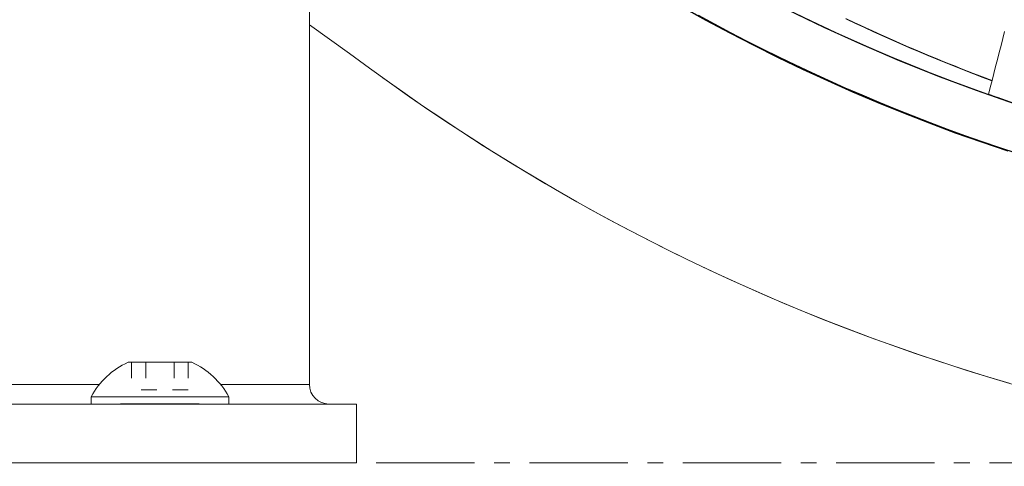
# Model space of a CAD drawing. Units: inches. Extents: x -2 to 500, y 121 to 358.
# Drawn here: x 56 to 62, y 136 to 139 of the extents above; entities that cross this region are included whole.
import ezdxf

# ---------------------------------------------------------------- set-up
doc = ezdxf.new("R2010")
doc.units = ezdxf.units.IN
doc.header["$MEASUREMENT"] = 0
doc.header["$PDMODE"] = 2
doc.header["$PDSIZE"] = 0.03
doc.linetypes.add('CENTER', pattern=[0.95, 0.625, -0.125, 0.075, -0.125])
doc.linetypes.add('DASHED', pattern=[0.2, 0.1, -0.1])
doc.layers.add('Unnamed [1]', color=7, linetype='Continuous', lineweight=0)
doc.styles.add('CK_TEXT_STYLE_0016', font='times.ttf', dxfattribs={"width": 0.75, "height": 2})
doc.styles.add('CK_TEXT_STYLE_0017', font='txt', dxfattribs={"width": 0.75, "height": 2})
doc.dimstyles.new('KEYCREATOR_DIMSTYLE', dxfattribs={"dimtxt": 2, "dimasz": 2, "dimexe": 0.5, "dimexo": 0.5, "dimgap": 0.5, "dimtad": 0, "dimtih": 1, "dimtoh": 1, "dimdec": 3, "dimzin": 4, "dimdsep": 46, "dimtxsty": 'CK_TEXT_STYLE_0016', "dimsah": 1, "dimcen": 0, "dimadec": 3, "dimazin": 0, "dimtfac": 1, "dimtdec": 3, "dimtofl": 0, "dimtmove": 0, "dimatfit": 3, "dimfxl": 1, "dimtolj": 1, "dimtzin": 0, "dimarcsym": 0})

# ---------------------------------------------------------------- blocks, each defined once
blk = doc.blocks.new('*D21')
at = {"layer": 'Defpoints', "color": 0}
for p in [(34.5302, 136.1639), (56.6302, 136.1639), (56.6302, 128.2715)]:
    blk.add_point(p, dxfattribs=at)
at = {"layer": 'Unnamed [1]', "color": 5, "lineweight": -2}
for p, q in [((34.5302, 135.6639), (34.5302, 127.7715)), ((56.6302, 135.6639), (56.6302, 127.7715)), ((36.5302, 128.2715), (41.835, 128.2715)), ((54.6302, 128.2715), (48.263, 128.2715))]:
    blk.add_line(p, q, dxfattribs=at)
at = {"layer": 'Unnamed [1]', "color": 5}
for points in [[(36.5302, 128.6049), (36.5302, 127.9382), (34.5302, 128.2715)], [(54.6302, 127.9382), (54.6302, 128.6049), (56.6302, 128.2715)]]:
    blk.add_solid(points, dxfattribs=at)
at = {"layer": 'Unnamed [1]', "color": 5, "lineweight": 0, "insert": (45.049, 128.2715), "char_height": 2, "attachment_point": 5, "line_spacing_factor": 0.96, "style": 'CK_TEXT_STYLE_0017'}
blk.add_mtext('\\A1;22 1/8', dxfattribs=at)

msp = doc.modelspace()

# ---------------------------------------------------------------- linework, layer by layer
at = {"layer": 'Unnamed [1]', "color": 18, "linetype": 'Continuous', "lineweight": 0, "true_color": 0x000000}
for p, q in [((57.5802486, 136.6639053), (57.5802486, 156.6642089)), ((56.8330508, 136.8041325), (56.4274508, 136.8041325)), ((56.245026, 136.6639053), (55.6802486, 136.6639053)), ((57.5802486, 136.6639053), (57.0154757, 136.6639053)), ((56.1927508, 136.5391325), (56.1927508, 136.5851325)), ((56.1927508, 136.5851325), (57.0677508, 136.5851325)), ((57.0677508, 136.5851325), (57.0677508, 136.5391325)), ((55.3802486, 136.5389053), (57.8802486, 136.5389053)), ((56.3802508, 136.5391325), (56.3802508, 136.538906)), ((56.3802508, 136.5391325), (56.8802508, 136.5391325)), ((56.8802508, 136.5391325), (56.8802508, 136.538906)), ((57.8802486, 136.5389053), (57.8802486, 136.1639053)), ((55.3802486, 136.1639053), (57.8802486, 136.1639053))]:
    msp.add_line(p, q, dxfattribs=at)
at = {"layer": 'Unnamed [1]', "color": 18, "linetype": 'DASHED', "lineweight": 0, "true_color": 0x000000}
for p, q in [((56.4501175, 136.8041325), (56.4501175, 136.6291325)), ((56.5401842, 136.8041325), (56.5401842, 136.6291325)), ((56.7203175, 136.8041325), (56.7203175, 136.6291325)), ((56.8103841, 136.8041325), (56.8103841, 136.6291325)), ((56.8103841, 136.6291325), (56.4501175, 136.6291325))]:
    msp.add_line(p, q, dxfattribs=at)
at = {"layer": 'Unnamed [1]', "color": 5, "linetype": 'CENTER', "lineweight": 0, "true_color": 0x0000ff}
msp.add_line((58.0052486, 136.164208), (75.268898, 136.164208), dxfattribs=at)
at = {"layer": 'Unnamed [1]', "color": 1, "linetype": 'Continuous', "lineweight": 0}
for points in [[(58.0484974, 140.8082187), (58.2429248, 140.6350257), (58.4412245, 140.4664157), (58.6433101, 140.3024547), (58.8490954, 140.1432085), (59.0584939, 139.9887431), (59.2714195, 139.8391245), (59.4877857, 139.6944186), (59.7075064, 139.5546914), (59.9304951, 139.4200088), (60.1566657, 139.2904368), (60.3859317, 139.1660414), (60.618207, 139.0468884), (60.8534051, 138.9330438), (61.0914398, 138.8245736), (61.3322247, 138.7215438), (61.5756736, 138.6240202), (61.8217002, 138.5320689), (62.0702182, 138.4457558)], [(58.0485039, 140.4115967), (58.2011655, 140.2810943), (58.3570712, 140.152453), (58.5161873, 140.0257767), (58.6784798, 139.901169), (58.8439151, 139.7787336), (59.0124594, 139.6585742), (59.184079, 139.5407946), (59.3587399, 139.4254985), (59.5364086, 139.3127895), (59.7170511, 139.2027714), (59.9006268, 139.0955464), (60.0870667, 138.9912101), (60.2762952, 138.8898569), (60.4682364, 138.791581), (60.6628144, 138.6964764), (60.8599536, 138.6046376), (61.059578, 138.5161586), (61.2616118, 138.4311337), (61.4659793, 138.3496571), (61.6726046, 138.271823), (61.8814057, 138.1977205), (62.0922759, 138.1274177)], [(62.0231346, 138.1464866), (61.8549731, 138.2033496), (61.6881415, 138.2626336), (61.5226949, 138.3243045), (61.3586761, 138.3883176), (61.1961238, 138.454625), (61.0350767, 138.5231785), (60.8755736, 138.5939302), (60.717653, 138.666832), (60.5613538, 138.7418358), (60.4067146, 138.8188937), (60.2537741, 138.8979576), (60.1025711, 138.9789795), (59.9531442, 139.0619114)], [(62.0624884, 138.4523054), (61.8960986, 138.5095502), (61.7310652, 138.569221), (61.5674459, 138.6312828), (61.4052949, 138.6956976), (61.2446528, 138.7624173), (61.085557, 138.8313912), (60.9280448, 138.9025688), (60.7721537, 138.9758995), (60.6179209, 139.0513327)], [(62.0830293, 138.1341892), (61.9714648, 138.1708749), (61.8603315, 138.2086918), (61.7496424, 138.2476377), (61.6394104, 138.2877103), (61.5296509, 138.3289028), (61.420387, 138.3711953), (61.3116431, 138.4145652), (61.2034439, 138.45899), (61.0958136, 138.5044472), (60.9887769, 138.5509143), (60.8823581, 138.5983687), (60.7765819, 138.6467879), (60.6714725, 138.6961495), (60.5670516, 138.7464347), (60.4633259, 138.7976429), (60.3602981, 138.8497787), (60.2579706, 138.9028469), (60.1563461, 138.9568521), (60.055427, 139.0117992)], [(61.9996463, 138.4729314), (61.8891004, 138.5114652), (61.7787014, 138.5512352), (61.6685134, 138.5922161), (61.5586008, 138.6343822), (61.4490281, 138.6777083), (61.3398594, 138.7221688), (61.2311592, 138.7677384), (61.1229918, 138.8143915), (61.0154215, 138.8621028), (60.9085127, 138.9108469), (60.8023193, 138.9606012), (60.6968529, 139.0113555)], [(60.7049511, 139.007829), (60.7656261, 138.9784691), (60.8265579, 138.9494328), (60.8877438, 138.920723), (60.9491812, 138.8923425), (61.0108675, 138.8642941), (61.0728001, 138.8365805), (61.1349762, 138.8092047), (61.1973934, 138.7821694), (61.260049, 138.7554775), (61.3229403, 138.7291318), (61.3860647, 138.703135), (61.4494197, 138.67749), (61.5130026, 138.6521997), (61.5768107, 138.6272668), (61.6408414, 138.6026942), (61.7050922, 138.5784847), (61.7695604, 138.5546411), (61.8342433, 138.5311661), (61.8991384, 138.5080628)], [(61.9220599, 138.5971051), (61.8624515, 138.619431), (61.8030325, 138.6420698), (61.7438047, 138.6650193), (61.6847704, 138.688277), (61.6259314, 138.7118409), (61.5672898, 138.7357086), (61.5088476, 138.7598777), (61.4506069, 138.7843461), (61.3925697, 138.8091114), (61.334738, 138.8341713), (61.2771138, 138.8595236), (61.2196991, 138.885166), (61.162496, 138.9110962), (61.1055065, 138.9373119), (61.0487326, 138.9638108), (60.9921763, 138.9905907)], [(61.9210437, 138.5969226), (61.878106, 138.6129731), (61.8352374, 138.6291971), (61.7924385, 138.6455942), (61.7497098, 138.6621644), (61.7070518, 138.6789073), (61.6644649, 138.6958226), (61.6219497, 138.7129103), (61.5795066, 138.73017), (61.5371362, 138.7476015), (61.494839, 138.7652046), (61.4526153, 138.782979), (61.4104658, 138.8009245), (61.3683909, 138.8190409), (61.3263912, 138.8373279), (61.284467, 138.8557853), (61.242619, 138.8744129), (61.2008475, 138.8932104), (61.1591531, 138.9121776), (61.1175363, 138.9313142), (61.0759976, 138.9506201), (61.0345375, 138.9700949), (60.9931564, 138.9897386)], [(60.9968599, 138.9863543), (61.0537015, 138.9594272), (61.1106758, 138.9328251), (61.1677814, 138.9065484), (61.2250169, 138.8805975), (61.2823809, 138.8549728), (61.3398719, 138.8296745), (61.3974885, 138.804703), (61.4552293, 138.7800587), (61.5130928, 138.7557419), (61.5710776, 138.731753), (61.6291824, 138.7080922), (61.6874056, 138.68476), (61.7457458, 138.6617567), (61.8042016, 138.6390827), (61.8627716, 138.6167382), (61.9214544, 138.5947236)], [(61.0084828, 138.9832713), (61.0455241, 138.9657554), (61.0826592, 138.9483601), (61.1198875, 138.931086), (61.1572085, 138.9139338), (61.1946214, 138.8969041), (61.2321257, 138.8799974), (61.2697208, 138.8632145), (61.3074061, 138.8465559), (61.345181, 138.8300223), (61.3830449, 138.8136142), (61.4209972, 138.7973324), (61.4590372, 138.7811774), (61.4971644, 138.7651498), (61.5353782, 138.7492503), (61.573678, 138.7334795), (61.6120631, 138.717838), (61.650533, 138.7023265), (61.6890871, 138.6869455), (61.7277247, 138.6716956), (61.7664452, 138.6565776), (61.8052482, 138.641592), (61.8441328, 138.6267394), (61.8830986, 138.6120205), (61.922145, 138.5974358)], [(57.5802486, 138.9515647), (57.7075416, 138.8597152), (57.8348346, 138.7678658), (57.9621276, 138.6760163), (58.0894786, 138.5842466), (58.2176842, 138.4936642), (58.3469855, 138.4046318), (58.4773661, 138.3171605), (58.6088098, 138.2312611), (58.7413001, 138.1469444), (58.8748206, 138.0642212), (59.009355, 137.9831025), (59.144887, 137.903599), (59.2814001, 137.8257216), (59.418878, 137.7494812), (59.5573043, 137.6748885), (59.6966627, 137.6019545), (59.8369368, 137.5306901), (59.9781102, 137.4611059), (60.1201665, 137.3932129), (60.2630895, 137.327022), (60.4068626, 137.262544), (60.551468, 137.1997903), (60.6967935, 137.1388081), (60.8427674, 137.0796238), (60.989374, 137.0222411), (61.1365974, 136.9666639), (61.2844217, 136.9128959), (61.4328311, 136.8609406), (61.5818098, 136.810802), (61.731342, 136.7624837), (61.8814119, 136.7159894), (62.0320035, 136.6713229)], [(58.0483983, 138.6137669), (58.1739784, 138.5242819), (58.3006162, 138.4362903), (58.4282968, 138.3498024), (58.5570053, 138.2648285), (58.6867269, 138.1813789), (58.8174466, 138.0994639), (58.9491496, 138.0190938), (59.0818209, 137.9402788), (59.2154458, 137.8630292), (59.3500092, 137.7873554), (59.4854963, 137.7132675), (59.6218923, 137.640776), (59.7591822, 137.569891), (59.8973511, 137.5006229), (60.0363842, 137.432982), (60.1762666, 137.3669785), (60.3169793, 137.3026235), (60.4584877, 137.2399311), (60.6007527, 137.1789164), (60.7437357, 137.1195943), (60.8873977, 137.0619796), (61.0316999, 137.0060875), (61.1766036, 136.9519327), (61.3220698, 136.8995302), (61.4680646, 136.8488928), (61.6145734, 136.8000238), (61.7615867, 136.7529242), (61.9090947, 136.7075953), (62.0570877, 136.6640381)], [(60.8271837, 138.6195637), (60.8673808, 138.6012715), (60.9076279, 138.5831378), (60.9479245, 138.5651628), (60.9882702, 138.5473464), (61.0286646, 138.5296887), (61.0691074, 138.5121898), (61.1095981, 138.4948497), (61.1501362, 138.4776683), (61.1907215, 138.4606458), (61.2313534, 138.4437821), (61.2720316, 138.4270774), (61.3127557, 138.4105315), (61.3535252, 138.3941447), (61.3943398, 138.3779169), (61.4351991, 138.361848), (61.4761025, 138.3459383), (61.5170498, 138.3301877), (61.5580405, 138.3145962), (61.5990743, 138.2991639), (61.6401506, 138.2838908), (61.6812692, 138.2687769), (61.7224295, 138.2538224), (61.7636312, 138.2390271), (61.8048739, 138.2243911)], [(61.9002038, 138.5076872), (61.9043383, 138.5062309), (61.9084736, 138.5047761), (61.9126098, 138.5033229), (61.9167467, 138.5018711), (61.9208845, 138.5004209), (61.9250232, 138.4989721), (61.9291627, 138.4975249), (61.933303, 138.4960792), (61.9374442, 138.494635), (61.9415861, 138.4931923), (61.945729, 138.4917512), (61.9498726, 138.4903115), (61.9540171, 138.4888734), (61.9581624, 138.4874368), (61.9623085, 138.4860017), (61.9664555, 138.4845681), (61.9706033, 138.483136), (61.9747519, 138.4817055), (61.9789013, 138.4802765), (61.9830516, 138.478849), (61.9872027, 138.477423), (61.9913546, 138.4759986), (61.9955073, 138.4745756), (61.9996609, 138.4731542)], [(61.9485376, 138.4910898), (61.9450022, 138.4923149), (61.9415704, 138.4935047), (61.938246, 138.4946576), (61.935033, 138.4957724), (61.9319354, 138.4968475), (61.9289572, 138.4978816), (61.9261023, 138.4988733), (61.9233746, 138.4998212), (61.9207782, 138.5007238), (61.9183169, 138.5015797), (61.9159948, 138.5023876), (61.9138158, 138.503146), (61.9117838, 138.5038535), (61.9099029, 138.5045087), (61.9081769, 138.5051102), (61.9066098, 138.5056566), (61.9052057, 138.5061465), (61.9039683, 138.5065784), (61.9029018, 138.506951), (61.9020101, 138.5072628), (61.901297, 138.5075125), (61.9007667, 138.5076986), (61.900423, 138.5078198), (61.9002699, 138.5078745)], [(61.9319816, 138.4968215), (61.9324994, 138.4966407), (61.9330575, 138.4964459), (61.9336524, 138.4962382), (61.9342805, 138.4960191), (61.9349382, 138.4957896), (61.9356221, 138.4955511), (61.9363286, 138.4953047), (61.9370542, 138.4950517), (61.9377953, 138.4947934), (61.9385483, 138.4945309), (61.9393098, 138.4942655), (61.9400761, 138.4939984), (61.9408438, 138.4937309), (61.9416093, 138.4934643), (61.9423691, 138.4931996), (61.9431196, 138.4929382), (61.9438573, 138.4926814), (61.9445786, 138.4924302), (61.94528, 138.4921861), (61.945958, 138.4919501), (61.946609, 138.4917236), (61.9472295, 138.4915078), (61.9478159, 138.4913039), (61.9483647, 138.4911131)], [(61.9979376, 138.4739664), (61.9978687, 138.4739919), (61.9977405, 138.474038), (61.9975526, 138.4741047), (61.9973043, 138.4741923), (61.9969953, 138.4743009), (61.996625, 138.4744307), (61.9961931, 138.4745817), (61.9956989, 138.4747543), (61.9951421, 138.4749485), (61.9945221, 138.4751645), (61.9938385, 138.4754025), (61.9930908, 138.4756626), (61.9922785, 138.475945), (61.9914011, 138.4762498), (61.9904582, 138.4765773), (61.9894493, 138.4769275), (61.9883739, 138.4773006), (61.9872315, 138.4776969), (61.9860217, 138.4781164), (61.9847439, 138.4785593), (61.9833847, 138.4790302), (61.9819357, 138.479532), (61.9804039, 138.4800624), (61.9787964, 138.4806188), (61.9771203, 138.4811988), (61.9753825, 138.4818001), (61.9735902, 138.4824202), (61.9717504, 138.4830566), (61.9698702, 138.483707), (61.9679566, 138.484369), (61.9660167, 138.48504), (61.9640575, 138.4857178), (61.9620862, 138.4863998), (61.9601097, 138.4870836), (61.958135, 138.4877669), (61.9561694, 138.4884472), (61.9542198, 138.489122), (61.9522932, 138.489789), (61.9503968, 138.4904458), (61.9485376, 138.4910898)], [(61.9504588, 138.4903856), (61.9541495, 138.4891037), (61.9577123, 138.4878668), (61.9611442, 138.4866758), (61.9644425, 138.4855316), (61.9676042, 138.4844353), (61.9706266, 138.4833877), (61.9735067, 138.4823899), (61.9762417, 138.4814428), (61.9788288, 138.4805473), (61.981265, 138.4797045), (61.9835476, 138.4789152), (61.9856736, 138.4781805), (61.9876403, 138.4775012), (61.9894447, 138.4768784), (61.9910841, 138.476313), (61.9925555, 138.475806), (61.993856, 138.4753583), (61.994983, 138.4749709), (61.9959333, 138.4746448), (61.9967044, 138.4743809), (61.9972932, 138.4741801), (61.9976969, 138.4740434), (61.9979126, 138.4739719), (61.9979376, 138.4739664)], [(61.9511111, 138.489904), (61.954062, 138.4888801), (61.9569383, 138.4878826), (61.9597383, 138.4869119), (61.9624601, 138.4859687), (61.9651019, 138.4850536), (61.9676617, 138.4841672), (61.9701378, 138.4833102), (61.9725284, 138.4824831), (61.9748315, 138.4816866), (61.9770454, 138.4809214), (61.9791682, 138.4801879), (61.9811981, 138.4794868), (61.9831332, 138.4788188), (61.9849717, 138.4781844), (61.9867118, 138.4775843), (61.9883516, 138.4770191), (61.9898893, 138.4764894), (61.991323, 138.4759959), (61.992651, 138.475539), (61.9938712, 138.4751195), (61.9949821, 138.474738), (61.9959816, 138.4743951), (61.9968679, 138.4740913), (61.9976393, 138.4738274)], [(61.999659, 138.4731486), (61.9994886, 138.4732096), (61.9992311, 138.4733006), (61.9988851, 138.4734222), (61.9984489, 138.4735748), (61.9979211, 138.473759), (61.9973002, 138.4739752), (61.9965847, 138.4742241), (61.995773, 138.474506), (61.9948637, 138.4748216), (61.9938551, 138.4751712), (61.9927459, 138.4755555), (61.9915345, 138.4759749), (61.9902194, 138.47643), (61.9887991, 138.4769213), (61.987272, 138.4774492), (61.9856367, 138.4780143), (61.9838936, 138.4786164), (61.9820511, 138.4792527), (61.9801196, 138.4799196), (61.9781095, 138.4806136), (61.976031, 138.4813312), (61.9738946, 138.4820688), (61.9717107, 138.4828229), (61.9694895, 138.48359), (61.9672415, 138.4843665), (61.9649771, 138.485149), (61.9627065, 138.4859338), (61.9604402, 138.4867175), (61.9581885, 138.4874965), (61.9559618, 138.4882673), (61.9537705, 138.4890263), (61.9516249, 138.4897701)]]:
    msp.add_lwpolyline(points, dxfattribs=at)
for points in [[(62.0022417, 138.9085913, 0), (61.9907966, 138.8641304, 0), (61.9793516, 138.8196696, 0), (61.9679066, 138.7752087, 0), (61.9564616, 138.7307479, 0), (61.9450166, 138.6862871, 0), (61.9335715, 138.6418262, 0), (61.9221265, 138.5973654, 0), (61.9106815, 138.5529046, 0), (61.8992365, 138.5084437, 0)], [(61.9512431, 138.4898968, 0), (61.9512457, 138.4899071, 0), (61.9512484, 138.4899174, 0), (61.951251, 138.4899277, 0), (61.9512536, 138.4899379, 0), (61.9512563, 138.4899482, 0), (61.9512589, 138.4899585, 0), (61.9512615, 138.4899688, 0), (61.9512642, 138.489979, 0), (61.9512668, 138.4899893, 0), (61.9512694, 138.4899996, 0), (61.9512721, 138.4900099, 0), (61.9512747, 138.4900201, 0), (61.9512773, 138.4900304, 0), (61.95128, 138.4900407, 0), (61.9512826, 138.490051, 0), (61.9512852, 138.4900612, 0), (61.9512879, 138.4900715, 0), (61.9512905, 138.4900818, 0), (61.9512931, 138.4900921, 0), (61.9512958, 138.4901023, 0), (61.9512984, 138.4901126, 0), (61.951301, 138.4901229, 0), (61.9513037, 138.4901331, 0), (61.9513063, 138.4901434, 0)]]:
    msp.add_polyline3d(points, dxfattribs=at)
at = {"layer": 'Unnamed [1]', "color": 18, "linetype": 'Continuous', "lineweight": 0, "true_color": 0x000000}
for centre, radius, start, end in [((56.6302508, 136.3515311), 0.4959595, 114.1360249, 151.90018872), ((56.6302508, 136.3515311), 0.4959595, 28.09981128, 65.8639751), ((57.7052486, 136.6639053), 0.125, 179.99999474, 269.9999062)]:
    msp.add_arc(centre, radius, start, end, dxfattribs=at)

# ---------------------------------------------------------------- dimensions: what is measured, and where the dimension line sits
at = {"layer": 'Unnamed [1]', "color": 5, "lineweight": 0, "true_color": 0x0000ff}
dim = msp.add_linear_dim(base=(56.6302486, 128.2715454), p1=(34.5302486, 136.1639053), p2=(56.6302486, 136.1639053), dimstyle='KEYCREATOR_DIMSTYLE', override={"dimdec": 4, "dimlunit": 5, "dimtxsty": 'CK_TEXT_STYLE_0017', "dimclrd": 5, "dimclre": 5, "dimclrt": 5, "dimadec": 0, "dimtdec": 4, "dimfrac": 2}, dxfattribs=at)
dim.commit()
dim.dimension.update_dxf_attribs({"geometry": '*D21', "text_midpoint": (45.048996, 128.2715454), "dimtype": 160})

doc.saveas('drawing.dxf')
